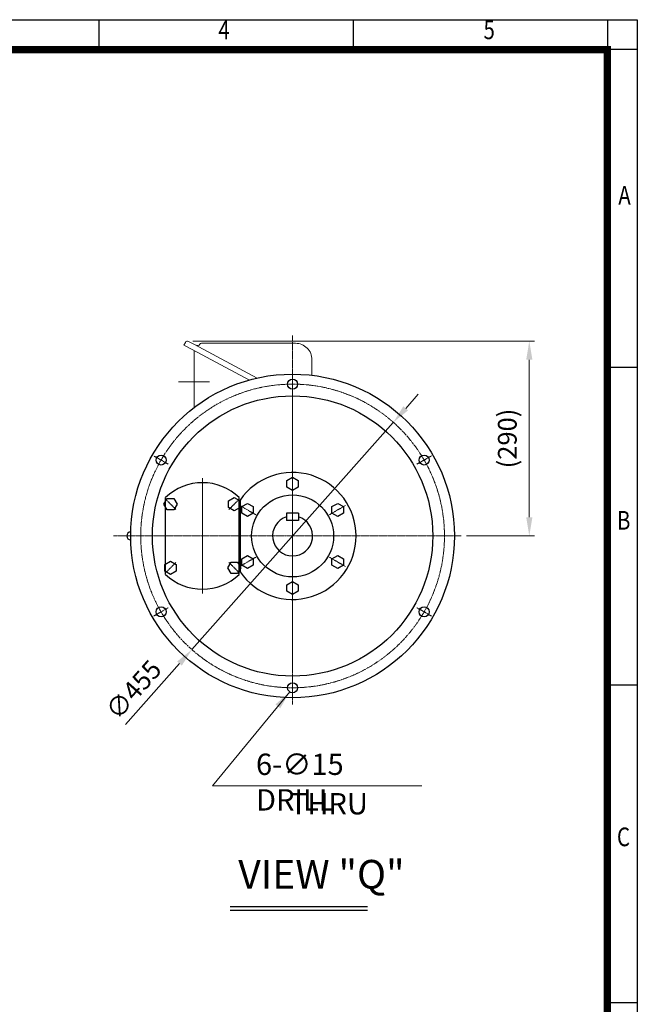
# Model space of a CAD drawing. Units: millimetres. Extents: x 1827 to 3820, y 14 to 2960.
# Drawn here: x 2895 to 3820, y 1484 to 2960 of the extents above; entities that cross this region are included whole.
import ezdxf
from ezdxf.enums import TextEntityAlignment as Align

# ---------------------------------------------------------------- set-up
doc = ezdxf.new("R2010")
doc.units = ezdxf.units.MM
doc.linetypes.add('CENTER2', pattern=[1.125, 0.75, -0.125, 0.125, -0.125])
doc.layers.get('0').update_dxf_attribs({"linetype": 'CONTINUOUS', "lineweight": 30})
doc.layers.get('DEFPOINTS').update_dxf_attribs({"linetype": 'CONTINUOUS'})
for name, color, linetype, lineweight in [('C', 1, 'CENTER2', 9), ('CENTER LINE', 1, 'CENTER2', 9), ('D', 7, 'CONTINUOUS', 9), ('O', 3, 'CONTINUOUS', 30), ('OUTLINE', 3, 'CONTINUOUS', 20)]:
    doc.layers.add(name, color=color, linetype=linetype, lineweight=lineweight)
doc.layers.add('DT', color=2, linetype='CONTINUOUS')
doc.styles.add('ROMANS', font='romans.shx', dxfattribs={"width": 0.7, "height": 3.5, "bigfont": 'whgtxt.shx'})
doc.styles.get("Standard").update_dxf_attribs({"font": 'romans.shx', "width": 0.8, "bigfont": 'whgtxt.shx'})
doc.dimstyles.get("Standard").update_dxf_attribs({"dimtxt": 3.5, "dimasz": 3.5, "dimexe": 1, "dimexo": 1, "dimgap": 1, "dimtad": 1, "dimdec": 3, "dimdsep": 46, "dimtxsty": 'Standard', "dimcen": 0, "dimclrd": 256, "dimclre": 256, "dimclrt": 256, "dimadec": 3, "dimazin": 2, "dimtp": 0.1, "dimtm": 0.1, "dimtfac": 0.71, "dimtdec": 3, "dimtmove": 0, "dimatfit": 3, "dimfxl": 0, "dimlwd": -1, "dimlwe": -1, "dimarcsym": 0})
doc.dimstyles.new('STANDARD$0', dxfattribs={"dimtxt": 2.5, "dimasz": 2.5, "dimexe": 1.25, "dimexo": 1.25, "dimgap": 1, "dimtad": 1, "dimdsep": 46, "dimtxsty": 'Standard', "dimblk": 'OPEN', "dimcen": 0, "dimclrd": 256, "dimclre": 256, "dimclrt": 7, "dimadec": 1, "dimazin": 2, "dimtfac": 1, "dimtmove": 0, "dimatfit": 3, "dimldrblk": 'OPEN', "dimfxl": 0, "dimtolj": 1, "dimtzin": 0, "dimlwd": -1, "dimlwe": -1, "dimarcsym": 0})

# ---------------------------------------------------------------- blocks, each defined once
blk = doc.blocks.new('HS_A4양식_S(297X210MM)')
at = {"color": 0}
for p, q in [((18, 277), (196, 277)), ((18, 277), (196, 277)), ((196, 277), (196, 14))]:
    blk.add_line(p, q, dxfattribs=at)
for p, q in [((124, 277), (124, 273.04)), ((158, 277), (158, 273.04)), ((192, 277), (192, 14)), ((196, 273), (18, 273)), ((192, 230.5), (196, 230.5)), ((192, 188), (196, 188)), ((192, 145.5), (196, 145.5))]:
    blk.add_line(p, q)
at = {"color": 3, "const_width": 1}
blk.add_lwpolyline([(22, 17.93), (192, 17.93), (192, 273), (21.5, 273)], dxfattribs=at)
at = {"style": 'ROMANS', "width": 0.8}
for s, p in [('4', (140.73, 275.32)), ('5', (176.19, 275.32)), ('A', (194.29, 253.18)), ('B', (194.18, 209.69)), ('C', (194.15, 167.34))]:
    blk.add_text(s, height=2.5, dxfattribs=at).set_placement(p, align=Align.MIDDLE)
blk = doc.blocks.new('*D21')
at = {"layer": 'D', "transparency": 16777216}
for p, q in [((3473.5, 2377.2), (3492, 2398.2)), ((3454.9, 2356.2), (3153.2, 2015.7)), ((3053.8, 1903.5), (3134.6, 1994.7))]:
    blk.add_line(p, q, dxfattribs=at)
for points in [[(3470, 2380.3), (3477, 2374.1), (3454.9, 2356.2)], [(3131.1, 1997.8), (3138.1, 1991.6), (3153.2, 2015.7)]]:
    blk.add_solid(points, dxfattribs=at)
at = {"layer": 'DEFPOINTS', "color": 0, "transparency": 16777216}
for p in [(3454.9, 2356.2), (3153.2, 2015.7)]:
    blk.add_point(p, dxfattribs=at)
at = {"layer": 'D', "transparency": 16777216, "insert": (3068.5, 1953.2), "char_height": 28, "attachment_point": 5, "rotation": 48.4594}
blk.add_mtext('∅455', dxfattribs=at)
blk = doc.blocks.new('*D34')
at = {"layer": 'D', "transparency": 16777216}
for p, q in [((3154.5, 2478), (3666.6, 2478)), ((3658.6, 2450), (3658.6, 2214)), ((3564.5, 2186), (3666.6, 2186))]:
    blk.add_line(p, q, dxfattribs=at)
for points in [[(3654, 2450), (3663.3, 2450), (3658.6, 2478)], [(3654, 2214), (3663.3, 2214), (3658.6, 2186)]]:
    blk.add_solid(points, dxfattribs=at)
at = {"layer": 'DEFPOINTS', "color": 0, "transparency": 16777216}
for p in [(3146.5, 2478), (3556.5, 2186), (3658.6, 2186)]:
    blk.add_point(p, dxfattribs=at)
at = {"layer": 'D', "transparency": 16777216, "insert": (3629.3, 2332), "char_height": 28, "attachment_point": 5, "rotation": 90}
blk.add_mtext('(290)', dxfattribs=at)

msp = doc.modelspace()

# ---------------------------------------------------------------- linework, layer by layer
at = {"layer": 'C', "ltscale": 3}
for p, q in [((3304.044, 1984.7014), (3304.044, 2486.6885)), ((3304.044, 2387.2077), (3304.044, 1933.4546)), ((3035.544, 2185.9546), (3556.544, 2185.9546)), ((3035.544, 2185.9546), (3556.544, 2185.9546))]:
    msp.add_line(p, q, dxfattribs=at)
at = {"layer": 'C'}
for p, q in [((3304.044, 2400.9546), (3304.044, 2425.9546)), ((3117.8485, 2293.4546), (3096.1979, 2305.9546)), ((3490.2394, 2293.4546), (3511.8901, 2305.9546)), ((3168.9807, 2099.6767), (3168.9807, 2272.5638)), ((3129.3457, 2225.5895), (3114.0538, 2240.8815)), ((3208.6156, 2225.5895), (3223.9076, 2240.8815)), ((3224.9444, 2231.6227), (3248.8968, 2217.7938)), ((3383.1436, 2231.6227), (3359.1912, 2217.7938)), ((3129.3457, 2146.3196), (3114.0538, 2131.0276)), ((3208.6156, 2146.3196), (3223.9076, 2131.0276)), ((3224.9444, 2140.2864), (3248.8968, 2154.1153)), ((3383.1436, 2140.2864), (3359.1912, 2154.1153)), ((3117.8485, 2078.4546), (3096.1979, 2065.9546)), ((3490.2394, 2078.4546), (3511.8901, 2065.9546)), ((3304.044, 1970.9546), (3304.044, 1945.9546))]:
    msp.add_line(p, q, dxfattribs=at)
at = {"layer": 'C', "ltscale": 3}
msp.add_circle((3304.044, 2185.9546), 227.5, dxfattribs=at)
at = {"layer": 'CENTER LINE'}
msp.add_line((3179.7413, 2416.9546), (3133.1981, 2416.9546), dxfattribs=at)
at = {"layer": 'D'}
msp.add_line((3184.1994, 1811.3846), (3497.6912, 1811.3846), dxfattribs=at)
at = {"layer": 'DT'}
for p, q in [((3210.7433, 1630.6015), (3416.4081, 1630.6015)), ((3210.7433, 1625.1849), (3416.4081, 1625.1849))]:
    msp.add_line(p, q, dxfattribs=at)
at = {"layer": 'O'}
for p, q in [((3295.4691, 2268.8736), (3304.044, 2273.8243)), ((3304.044, 2273.8243), (3312.6188, 2268.8736)), ((3295.4691, 2258.9722), (3295.4691, 2268.8736)), ((3304.044, 2254.0215), (3295.4691, 2258.9722)), ((3312.6188, 2258.9722), (3304.044, 2254.0215)), ((3312.6188, 2268.8736), (3312.6188, 2258.9722)), ((3113.7275, 2128.3634), (3113.7275, 2243.5457)), ((3208.1579, 2238.6573), (3216.7328, 2243.608)), ((3216.7328, 2243.608), (3225.3076, 2238.6573)), ((3224.2338, 2128.3634), (3224.2338, 2243.5457)), ((3111.3272, 2233.7066), (3116.2779, 2242.2815)), ((3116.2779, 2225.1318), (3111.3272, 2233.7066)), ((3116.2779, 2242.2815), (3126.1793, 2242.2815)), ((3126.1793, 2242.2815), (3131.1299, 2233.7066)), ((3131.1299, 2233.7066), (3126.1793, 2225.1318)), ((3208.1579, 2228.756), (3208.1579, 2238.6573)), ((3216.7328, 2223.8053), (3208.1579, 2228.756)), ((3225.3076, 2228.756), (3216.7328, 2223.8053)), ((3225.3076, 2238.6573), (3225.3076, 2228.756)), ((3225.4617, 2239.6194), (3225.4617, 2132.2897)), ((3227.9465, 2229.8894), (3236.5214, 2234.8401)), ((3227.9465, 2219.988), (3227.9465, 2229.8894)), ((3236.5214, 2234.8401), (3245.0962, 2229.8894)), ((3245.0962, 2229.8894), (3245.0962, 2219.988)), ((3362.9917, 2229.8894), (3371.5665, 2234.8401)), ((3362.9917, 2219.988), (3362.9917, 2229.8894)), ((3371.5665, 2234.8401), (3380.1414, 2229.8894)), ((3380.1414, 2229.8894), (3380.1414, 2219.988)), ((3126.1793, 2225.1318), (3116.2779, 2225.1318)), ((3236.5214, 2215.0374), (3227.9465, 2219.988)), ((3245.0962, 2219.988), (3236.5214, 2215.0374)), ((3295.044, 2219.9546), (3295.044, 2208.9546)), ((3313.044, 2219.9546), (3295.044, 2219.9546)), ((3313.044, 2219.9546), (3313.044, 2208.9546)), ((3371.5665, 2215.0374), (3362.9917, 2219.988)), ((3380.1414, 2219.988), (3371.5665, 2215.0374)), ((3313.044, 2208.9546), (3295.044, 2208.9546)), ((3227.9465, 2151.9211), (3236.5214, 2156.8717)), ((3236.5214, 2156.8717), (3245.0962, 2151.9211)), ((3362.9917, 2151.9211), (3371.5665, 2156.8717)), ((3371.5665, 2156.8717), (3380.1414, 2151.9211)), ((3112.6537, 2143.1531), (3121.2286, 2148.1038)), ((3112.6537, 2133.2518), (3112.6537, 2143.1531)), ((3121.2286, 2148.1038), (3129.8034, 2143.1531)), ((3129.8034, 2143.1531), (3129.8034, 2133.2518)), ((3206.8314, 2138.2025), (3211.7821, 2146.7773)), ((3211.7821, 2146.7773), (3221.6834, 2146.7773)), ((3221.6834, 2146.7773), (3226.6341, 2138.2025)), ((3227.9465, 2142.0197), (3227.9465, 2151.9211)), ((3236.5214, 2137.069), (3227.9465, 2142.0197)), ((3245.0962, 2142.0197), (3236.5214, 2137.069)), ((3245.0962, 2151.9211), (3245.0962, 2142.0197)), ((3362.9917, 2142.0197), (3362.9917, 2151.9211)), ((3371.5665, 2137.069), (3362.9917, 2142.0197)), ((3380.1414, 2142.0197), (3371.5665, 2137.069)), ((3380.1414, 2151.9211), (3380.1414, 2142.0197)), ((3121.2286, 2128.3011), (3112.6537, 2133.2518)), ((3129.8034, 2133.2518), (3121.2286, 2128.3011)), ((3211.7821, 2129.6276), (3206.8314, 2138.2025)), ((3221.6834, 2129.6276), (3211.7821, 2129.6276)), ((3226.6341, 2138.2025), (3221.6834, 2129.6276)), ((3295.4691, 2112.9369), (3304.044, 2117.8876)), ((3295.4691, 2103.0355), (3295.4691, 2112.9369)), ((3304.044, 2117.8876), (3312.6188, 2112.9369)), ((3312.6188, 2112.9369), (3312.6188, 2103.0355)), ((3304.044, 2098.0848), (3295.4691, 2103.0355)), ((3312.6188, 2103.0355), (3304.044, 2098.0848))]:
    msp.add_line(p, q, dxfattribs=at)
for centre, radius in [((3304.044, 2185.9546), 242.5), ((3304.044, 2413.4546), 7.5), ((3304.044, 2185.9546), 210), ((3107.0232, 2299.7046), 7.5), ((3501.0647, 2299.7046), 7.5), ((3304.044, 2185.9546), 61.3924), ((3107.0232, 2072.2046), 7.5), ((3501.0647, 2072.2046), 7.5), ((3304.044, 1958.4546), 7.5)]:
    msp.add_circle(centre, radius, dxfattribs=at)
for centre, radius, start, end in [((3304.044, 2185.9546), 95.1582, 214.3296615, 145.6703385), ((3168.9807, 2185.9546), 79.8101, 46.1869385, 133.8130615), ((3304.044, 2185.9546), 30, 107.4576031, 72.5423969), ((3061.544, 2185.9546), 6, 90, 180), ((3061.544, 2185.9546), 6, 180, 270), ((3168.9807, 2185.9546), 79.8101, 226.1869385, 313.8130615)]:
    msp.add_arc(centre, radius, start, end, dxfattribs=at)
at = {"layer": 'OUTLINE'}
for p, q in [((3143.4973, 2476.084), (3141.3198, 2471.8104)), ((3153.5299, 2465.5891), (3141.3198, 2471.8104)), ((3157.2627, 2472.9151), (3148.1052, 2477.5811)), ((3239.3236, 2419.6585), (3153.5299, 2465.5891)), ((3251.1972, 2422.6262), (3157.2627, 2472.9151)), ((3308.4214, 2474.6885), (3167.5359, 2474.6885)), ((3156.4697, 2464.0153), (3156.4697, 2378.3814)), ((3333.0844, 2426.7094), (3333.0825, 2450.5467))]:
    msp.add_line(p, q, dxfattribs=at)
for centre, radius, start, end in [((3146.5498, 2474.5286), 3.4259, 63, 153), ((3161.5774, 2475.3307), 4.1111, 243, 330.4139184), ((3167.5359, 2471.9478), 2.7407, 90, 150.413893), ((3308.4214, 2450.0218), 24.6667, 0, 90.0000198)]:
    msp.add_arc(centre, radius, start, end, dxfattribs=at)

# ---------------------------------------------------------------- block references
at = {"lineweight": 0, "xscale": 11.2, "yscale": 11.2, "zscale": 11.2}
msp.add_blockref('HS_A4양식_S(297X210MM)', (1625.2079, -142.8), dxfattribs=at)

# ---------------------------------------------------------------- texts
at = {"layer": 'D', "char_height": 32, "attachment_point": 1, "style": 'ROMANS'}
for s, width, insert in [('6-∅15 DRILL', 245.033485, (3249.1648, 1859.8011)), ('THRU', 186.468711, (3299.8152, 1800.6877))]:
    msp.add_mtext_dynamic_manual_height_columns(s, width=width, gutter_width=17.7679, heights=[0], dxfattribs=dict(at, insert=insert))
at = {"layer": 'DT', "insert": (3222.6099, 1700.4777), "char_height": 43, "attachment_point": 1, "style": 'ROMANS'}
msp.add_mtext_dynamic_manual_height_columns('VIEW "Q"', width=302.06056, gutter_width=17.7679, heights=[0], dxfattribs=at)

# ---------------------------------------------------------------- dimensions: what is measured, and where the dimension line sits
at = {"layer": 'D'}
dim = msp.add_linear_dim(base=(3658.647, 2185.9546), p1=(3146.5498, 2477.9546), p2=(3556.544, 2185.9546), angle=90, text='(290)', dimstyle='STANDARD$0', override={"dimscale": 8, "dimtxt": 3.5, "dimasz": 3.5, "dimexe": 1, "dimexo": 1, "dimdec": 3, "dimclrt": 256, "dimadec": 3, "dimtp": 0.1, "dimtm": 0.1, "dimtfac": 0.71, "dimtdec": 3, "dimtfill": 0, "dimtolj": 0, "dimtzin": 8, "dimarcsym": 1}, dxfattribs=at)
dim.commit()
dim.dimension.update_dxf_attribs({"geometry": '*D34', "text_midpoint": (3629.3137, 2331.9546)})
dim = msp.add_diameter_dim_2p(p1=(3454.9108, 2356.235), p2=(3153.1771, 2015.6741), dimstyle='Standard', override={"dimscale": 8}, dxfattribs=at)
dim.commit()
dim.dimension.update_dxf_attribs({"geometry": '*D21', "text_midpoint": (3068.4501, 1953.2193)})

# ---------------------------------------------------------------- leaders
msp.add_leader([(3299.7297, 1952.3196), (3184.1994, 1811.3846)], dimstyle='Standard', override={"dimscale": 8, "dimgap": 1, "dimtad": 0}, dxfattribs=at)

doc.saveas('drawing.dxf')
